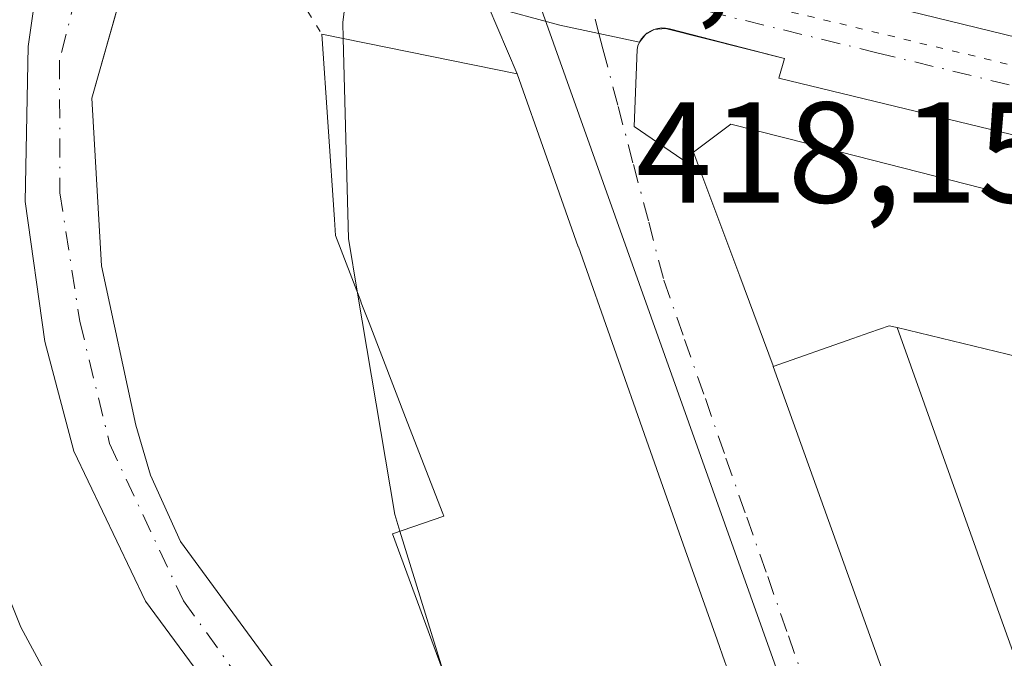
# Model space of a CAD drawing. Units: metres. Extents: x 607771 to 611252, y 4708447 to 4710815.
# Drawn here: x 608894 to 608963, y 4709005 to 4709049 of the extents above; entities that cross this region are included whole.
import ezdxf

# ---------------------------------------------------------------- set-up
doc = ezdxf.new("R2010")
doc.units = ezdxf.units.M
doc.header["$MEASUREMENT"] = 0
doc.linetypes.add('DGN Style 4', pattern=[2.6384748266838614, 1.318413404963828, -0.6592067024819142, 0.001648016756204785, -0.6592067024819142])
doc.linetypes.add('DGN Style 5', pattern=[1.1536117293433497, 0.4944050268614355, -0.6592067024819142])
for name, color, linetype, lineweight in [('Carretera de calzada única Cxs', 7, 'Continuous', 13), ('Carretera de calzada única eje', 7, 'DGN Style 4', 0), ('Comarca CxS', 21, 'Continuous', 0), ('Comunidad Autónoma CxS', 142, 'Continuous', 0), ('Corriente natural Cxs', 4, 'Continuous', 13), ('Corriente natural eje', 4, 'DGN Style 4', 0), ('Curva de nivel normal', 30, 'Continuous', 0), ('Edificación Cxs', 1, 'Continuous', 13), ('Elemento construido', 1, 'Continuous', 0), ('Municipio CxS', 4, 'Continuous', 0), ('Núcleo urbano CxS', 7, 'Continuous', 0), ('Provincia CxS', 1, 'Continuous', 0), ('Puente esquema', 1, 'DGN Style 5', 0), ('Rótulo de punto de cota en terreno', 7, 'Continuous', 0), ('Suelo desnudo CxS', 253, 'Continuous', 0), ('Vía pecuaria eje', 92, 'DGN Style 5', 0), ('Vía urbana Cxs', 4, 'Continuous', 0), ('Vía urbana eje', 4, 'DGN Style 4', 0)]:
    doc.layers.add(name, color=color, linetype=linetype, lineweight=lineweight)
doc.styles.add('Style-Arial', font='txt')

# ---------------------------------------------------------------- blocks, each defined once
blk = doc.blocks.new('*U27')
at = {"layer": 'Núcleo urbano CxS', "color": 7, "linetype": 'Continuous', "lineweight": 0}
blk.add_polyline3d([(608803.6870999997, 4709079.267700001, 418.9569000000047), (608857.1524999999, 4709070.870300001, 418.2304000000004), (608857.1809, 4709070.8663, 418.2299999999959), (608879.7540999996, 4709064.7917, 418.2516999999934), (608884.5553000001, 4709070.6249, 417.8423999999941), (608886.6042999999, 4709070.0659, 417.2866000000067), (608886.6098999997, 4709070.064300001, 417.2848999999987), (608887.5247, 4709069.816500001, 416.9951000000001), (608902.0506999996, 4709066.305400001, 412.7375999999931), (608895.9293999998, 4709055.2741, 412.915599999993), (608895.3501000004, 4709054.2301, 413.0259999999981), (608894.3800999997, 4709047.350099999, 413.1466999999975), (608894.1601, 4709036.520099999, 413.000199999995), (608895.5500999996, 4709026.7601, 413.1177000000025), (608897.5601000005, 4709019.100099999, 413.2296999999962), (608902.5800999999, 4709008.630100001, 413.300900000002), (608910.7401000002, 4708997.550100001, 413.0654000000068), (608914.0800999999, 4708989.970100001, 413.1582000000053), (608919.6201, 4708974.440099999, 412.7207999999956), (608922.9501, 4708963.190099999, 412.6143000000012), (608936.1185999997, 4708932.173000001, 412.4039000000048)], dxfattribs=at)
blk = doc.blocks.new('*U39')
at = {"layer": 'Vía urbana Cxs', "color": 4, "linetype": 'Continuous', "lineweight": 0}
blk.add_polyline3d([(608943.0100999996, 4709004.390100001, 426.2992999999988), (608942.4720999999, 4709005.915300001, 425.4182000000001), (608940.2531000003, 4709012.205900001, 424.6206999999995), (608937.5553000001, 4709019.853900001, 423.6616000000067), (608935.2896999996, 4709026.276900001, 423.1073999999935), (608932.7931000004, 4709033.3543, 423.4440999999933), (608932.7895000001, 4709033.364900001, 423.4416999999958), (608930.6007000003, 4709039.5701, 423.857799999998), (608928.5301000001, 4709045.440099999, 421.9603999999963), (608926.4874999998, 4709050.183, 419.6199000000051), (608931.5000999998, 4709048.840100001, 418.5337), (608934.2313000001, 4709048.2555, 418.2755999999936), (608937.0601000005, 4709047.6501, 418.2636000000057), (608936.9501, 4709047.390100001, 418.271900000007), (608936.8901000004, 4709047.130100001, 418.3279000000039), (608936.6801000005, 4709041.770099999, 419.7287999999971), (608941.3532999996, 4709038.564900001, 435.3562999999995), (608944.0573000005, 4709031.304099999, 439.3220000000001), (608946.3901000004, 4709025.040100001, 436.2051999999967), (608946.3970999997, 4709025.020300001, 436.1812000000064), (608946.3997, 4709025.012900001, 436.1722000000009), (608961.7209000001, 4708982.3257, 430.578800000003)], dxfattribs=at)

msp = doc.modelspace()

# ---------------------------------------------------------------- linework, layer by layer
at = {"layer": 'Carretera de calzada única Cxs', "color": 7, "linetype": 'Continuous', "lineweight": 13, "extrusion": (-0.05551702533387648, -0.0707181156199241, 0.9959502035851215), "elevation": -366404.7806542395, "flags": 128}
msp.add_lwpolyline([(-2428848.386644075, 4063543.144925391), (-2428848.386644075, 4063542.461994239)], dxfattribs=at)
at = {"layer": 'Carretera de calzada única Cxs', "color": 7, "linetype": 'Continuous', "lineweight": 13}
for points in [[(608980.7301000003, 4709036.9301, 420.1806999999972), (608946.7901, 4709045.140100001, 421.8178000000044), (608947.1901000004, 4709046.5101, 419.8454000000056), (608938.8800999997, 4709048.610099999, 418.4726999999984), (608938.0733000003, 4709048.520099999, 418.4051000000036), (608937.4801000003, 4709048.1851, 418.3249999999971), (608937.0601000005, 4709047.6501, 418.2636000000057), (608934.2313000001, 4709048.2555, 418.2755999999936), (608931.5000999998, 4709048.840100001, 418.5337), (608926.4874999998, 4709050.183, 419.6199000000051), (608915.3000999996, 4709053.1801, 417.0013000000035), (608916.5745999999, 4709056.288899999, 416.6999999999971), (608917.8501000004, 4709059.4001, 417.2304000000004), (608918.3989000004, 4709059.262900001, 417.3444000000018), (608926.5701000001, 4709057.1501, 418.2837), (608932.4603000004, 4709055.623400001, 418.6208999999944), (608936.1001000004, 4709054.6801, 419.9532999999938), (608947.4001000002, 4709051.9101, 419.929099999994), (608975.7301000003, 4709044.970100001, 420.1710000000021)], [(608947.4001000002, 4709051.9101, 419.929099999994), (608975.7301000003, 4709044.970100001, 420.1710000000021), (609012.1401000004, 4709036.4901, 420.8736000000063), (609089.9901000002, 4709017.4301, 421.4312999999966)], [(608937.0601000005, 4709047.6501, 418.2636000000057), (608934.2313000001, 4709048.2556, 418.2755999999936), (608931.5000999998, 4709048.840100001, 418.5337), (608926.4874999998, 4709050.183, 419.6199000000051)], [(608947.1901000004, 4709046.5101, 419.8454000000056), (608938.8800999997, 4709048.610099999, 418.4726999999984), (608938.0733000003, 4709048.520099999, 418.4051000000036), (608937.4801000003, 4709048.1851, 418.3249999999971)], [(609099.3800999997, 4708991.360099999, 420.428899999999), (609100.9801000003, 4708999.0101, 420.1290000000009), (609101.1001000004, 4709000.460100001, 420.1135999999969), (609100.6901000004, 4709003.3201, 420.1447999999946), (609099.4600999998, 4709005.9301, 420.0645999999979), (609097.5100999996, 4709008.0701, 419.9214999999967), (609095.0100999996, 4709009.520099999, 420.6172999999981), (609093.6401000004, 4709009.970100001, 420.8417999999947), (609030.0800999999, 4709025.460100001, 420.3525999999983), (608980.7301000003, 4709036.9301, 420.1806999999972), (608946.7901, 4709045.140100001, 421.8178000000044), (608947.1901000004, 4709046.5101, 419.8454000000056)]]:
    msp.add_polyline3d(points, dxfattribs=at)
at = {"layer": 'Carretera de calzada única eje', "color": 7, "linetype": 'DGN Style 4', "lineweight": 0}
msp.add_polyline3d([(608933.2801000001, 4709051.890100001, 418.3825999999972), (608933.8289000001, 4709051.752900001, 418.4220999999961), (608953.6201, 4709046.9101, 418.8029999999999), (608978.2301000003, 4709040.940099999, 419.0173000000068), (608996.4401000004, 4709036.710100001, 419.1987999999984), (609021.1201, 4709030.970100001, 419.5581999999995), (609067.3901000004, 4709019.640100001, 420.3656000000047), (609099.1700999998, 4709011.9001, 420.1622000000062), (609099.8501000004, 4709011.6801, 420.2128999999986), (609101.1001000004, 4709010.940099999, 420.2540000000009), (609102.0701000001, 4709009.880100001, 420.1965000000055), (609103.6001000004, 4709008.770099999, 420.0693000000028), (609104.3901000004, 4709007.8101, 419.9668999999994), (609105.0100999996, 4709006.5101, 419.9441999999981), (609105.5701000001, 4709005.4001, 419.9556000000011)], dxfattribs=at)
at = {"layer": 'Comarca CxS', "color": 21, "linetype": 'Continuous', "lineweight": 0}
msp.add_3dface([(611229.6200008346, 4708501.309982895), (607807.1100008087, 4708447.439982893), (607771.2800008089, 4710760.719982869), (611192.6800008359, 4710814.579982872)], dxfattribs=at)
at = {"layer": 'Comunidad Autónoma CxS', "color": 142, "linetype": 'Continuous', "lineweight": 0}
msp.add_3dface([(611229.6200008346, 4708501.309982895), (607807.1100008087, 4708447.439982893), (607771.2800008089, 4710760.719982869), (611192.6800008359, 4710814.579982872)], dxfattribs=at)
at = {"layer": 'Corriente natural Cxs', "color": 4, "linetype": 'Continuous', "lineweight": 13}
for points in [[(608936.1185999997, 4708932.173000001, 412.4039000000048), (608922.9501, 4708963.190099999, 412.6143000000012), (608919.6201, 4708974.440099999, 412.7207999999956), (608914.0800999999, 4708989.970100001, 413.1582000000053), (608910.7401000002, 4708997.550100001, 413.0654000000068), (608902.5800999999, 4709008.630100001, 413.300900000002), (608897.5601000005, 4709019.100099999, 413.2296999999962), (608895.5500999996, 4709026.7601, 413.1177000000025), (608894.1601, 4709036.520099999, 413.000199999995), (608894.3800999997, 4709047.350099999, 413.1466999999975), (608895.3501000004, 4709054.2301, 413.0259999999981), (608898.3677000003, 4709053.500700001, 412.7635000000009), (608901.3894999997, 4709052.770300001, 412.7318999999989), (608898.8201000001, 4709043.7301, 413.0773999999947), (608899.4901000002, 4709032.040100001, 412.6805000000023), (608901.8901000004, 4709020.9001, 413.0481), (608902.9200999998, 4709017.420100001, 413.1714999999967), (608905.0100999996, 4709012.790100001, 413.1837999999989), (608911.9901000002, 4709003.270099999, 413.2220999999991), (608916.3201000001, 4708994.350099999, 413.1716000000015), (608924.4801000003, 4708972.050100001, 412.7182999999932), (608938.3598999997, 4708938.882200001, 412.3727000000072), (608939.7350000005, 4708934.378699999, 412.3889999999956), (608941.0843000002, 4708928.8225, 412.3723999999929)], [(608936.1185999997, 4708932.173000001, 412.4039000000048), (608922.9501, 4708963.190099999, 412.6143000000012), (608919.6201, 4708974.440099999, 412.7207999999956), (608914.0800999999, 4708989.970100001, 413.1582000000053), (608910.7401000002, 4708997.550100001, 413.0654000000068), (608902.5800999999, 4709008.630100001, 413.300900000002), (608897.5601000005, 4709019.100099999, 413.2296999999962), (608895.5500999996, 4709026.7601, 413.1177000000025), (608894.1601, 4709036.520099999, 413.000199999995), (608894.3800999997, 4709047.350099999, 413.1466999999975), (608895.3501000004, 4709054.2301, 413.0259999999981)], [(608901.3896000005, 4709052.770300001, 412.7318999999989), (608898.8201000001, 4709043.7301, 413.0773999999947), (608899.4901000002, 4709032.040100001, 412.6805000000023), (608901.8901000004, 4709020.9001, 413.0481), (608902.9200999998, 4709017.420100001, 413.1714999999967), (608905.0100999996, 4709012.790100001, 413.1837999999989), (608911.9901000002, 4709003.270099999, 413.2220999999991), (608916.3201000001, 4708994.350099999, 413.1716000000015), (608924.4801000003, 4708972.050100001, 412.7182999999932), (608938.3598999997, 4708938.882200001, 412.3727000000072), (608939.7350000005, 4708934.378699999, 412.3889999999956), (608941.0843000002, 4708928.8225, 412.3723999999929)]]:
    msp.add_polyline3d(points, dxfattribs=at)
at = {"layer": 'Corriente natural eje', "color": 4, "linetype": 'DGN Style 4', "lineweight": 0}
msp.add_polyline3d([(608898.3677000003, 4709053.500700001, 412.7635000000009), (608896.5701000001, 4709046.390100001, 413.1404999999941), (608896.5900999998, 4709037.130100001, 412.8815000000032), (608897.9901000002, 4709028.140100001, 412.867499999993), (608900.0601000005, 4709019.620100001, 413.1496999999945), (608905.2200999996, 4709008.6501, 413.2249000000011), (608912.4301000005, 4708998.6501, 413.1457999999984), (608916.1101000002, 4708991.100099999, 413.1435000000056), (608925.6700999998, 4708962.4101, 412.6125999999931), (608937.5872, 4708934.1721, 411.8899999999995), (608938.9412000002, 4708928.3859, 412.1254000000045)], dxfattribs=at)
at = {"layer": 'Curva de nivel normal', "color": 30, "linetype": 'Continuous', "lineweight": 0, "elevation": 415, "flags": 128}
for points in [[(608886.1975999996, 4709069.6165), (608886.1950000003, 4709069.612700001), (608885.3799999999, 4709068.420100001), (608883.7699999996, 4709062.7301), (608882.9900000002, 4709056.940099999), (608882.0700000003, 4709053.1601), (608882.2199999997, 4709048.940099999), (608884.8200000003, 4709041.6801), (608886.7699999996, 4709034.0101), (608888.04, 4709027.350099999), (608890.4900000002, 4709019.3301), (608892.2400000002, 4709010.800100001), (608893.8600000005, 4709006.8101), (608897.4000000004, 4709000.2401)], [(608917.5083999997, 4709058.5668), (608916.3399999999, 4709049.020099999), (608916.3696999997, 4709047.8989)], [(608916.3696999997, 4709047.8989), (608916.7400000002, 4709033.940099999), (608917.3823999995, 4709030.1194)], [(608917.3823999995, 4709030.1194), (608919.9800000006, 4709014.670100001), (608920.3386000004, 4709013.5032)], [(608920.3386000004, 4709013.5032), (608923.2994999997, 4709003.866800001)]]:
    msp.add_lwpolyline(points, dxfattribs=at)
at = {"layer": 'Edificación Cxs', "color": 1, "linetype": 'Continuous', "lineweight": 13, "flags": 128}
for points, elevation in [([(608925.5500999996, 4708997.770099999), (608922.5701000001, 4709005.842700001), (608919.8101000005, 4709013.3201), (608923.3901000004, 4709014.5601), (608923.3223000001, 4709014.735300001), (608920.8453000003, 4709021.150900001), (608918.1821, 4709028.0481), (608917.6379000006, 4709029.457900001), (608917.5954999998, 4709029.567500001), (608915.8300999999, 4709034.140100001), (608915.7544999998, 4709035.2589), (608914.8800999997, 4709048.200099999), (608928.5301000001, 4709045.440099999), (608930.6007000003, 4709039.5701), (608932.7895000001, 4709033.364900001), (608932.7931000004, 4709033.3543), (608935.2896999996, 4709026.276900001), (608937.5553000001, 4709019.853900001), (608940.2531000003, 4709012.205900001), (608942.4720999999, 4709005.915300001), (608943.0100999996, 4709004.390100001)], 433.2709999999937), ([(608964.1239, 4708975.6305), (608961.7209000001, 4708982.3257), (608946.3994000005, 4709025.012800001), (608951.9500000002, 4709026.970000001), (608953.1469999999, 4709027.387), (608954.4910000004, 4709027.854), (608955.051, 4709027.7192), (608961.6169999996, 4709009.309), (608966.5750000002, 4708995.511)], 446.2902999999937)]:
    msp.add_lwpolyline(points, dxfattribs=dict(at, elevation=elevation))
for points, elevation in [([(608974.7800000003, 4709033.935000001), (608972.2721999995, 4709023.607000001), (608963.5020000003, 4709025.675000001), (608955.051, 4709027.7192), (608954.4910000004, 4709027.854), (608953.1469999999, 4709027.387), (608951.9500000002, 4709026.970000001), (608946.3994000005, 4709025.012800001), (608946.3970999997, 4709025.020300001), (608946.3914000001, 4709025.036400001), (608946.3901000004, 4709025.040100001), (608944.0573000005, 4709031.304099999), (608941.3532999996, 4709038.564900001), (608940.8300999999, 4709039.970100001), (608942.0390999997, 4709040.8781), (608943.4401000004, 4709041.9301), (608948.8630999997, 4709040.546499999), (608974.2100999998, 4709034.0801), (608974.7205999997, 4709033.949899999), (608974.7363, 4709033.945900001), (608974.7757000001, 4709033.935900001)], 446.2902999999935), ([(608972.2721999995, 4709023.607000001), (608971.9029999999, 4709022.038000001), (608971.0700000003, 4709017.696000001), (608976.0259999996, 4709016.76), (608975.7479999998, 4709015.287000001), (608982.9600999998, 4709011.6501), (608980.8476999998, 4708977.804500001), (608980.8158, 4708977.288100001), (608972.7949999999, 4708977.164000001), (608972.5580000002, 4708981.984999999), (608972.5049999999, 4708983.017000001), (608971.1150000002, 4708982.825999999), (608969.4359999998, 4708987.528999999), (608968.164, 4708991.091), (608966.5750000002, 4708995.511), (608961.6169999996, 4709009.309), (608955.051, 4709027.7192), (608963.5020000003, 4709025.675000001)], 446.1833999999942)]:
    msp.add_lwpolyline(points, close=True, dxfattribs=dict(at, elevation=elevation))
at = {"layer": 'Edificación Cxs', "color": 1, "linetype": 'Continuous', "lineweight": 13}
for points in [[(608925.5500999996, 4708997.770099999, 426.5258999999933), (608922.5701000001, 4709005.842700001, 425.8280999999988), (608919.8101000005, 4709013.3201, 422.6315000000032), (608923.3901000004, 4709014.5601, 430.1111999999994), (608923.3223000001, 4709014.735300001, 429.9925999999978), (608920.8453000003, 4709021.150900001, 425.5240999999951), (608918.1821, 4709028.0481, 426.1429999999964), (608917.6379000006, 4709029.457900001, 427.3350000000065), (608917.5954999998, 4709029.567500001, 427.4348000000027), (608915.8300999999, 4709034.140100001, 426.4315000000061), (608915.7544999998, 4709035.2589, 426.247000000003), (608914.8800999997, 4709048.200099999, 421.4033000000054), (608928.5301000001, 4709045.440099999, 421.9603999999963), (608930.6007000003, 4709039.5701, 423.857799999998), (608932.7895000001, 4709033.364900001, 423.4416999999958), (608932.7931000004, 4709033.3543, 423.4440999999933), (608935.2896999996, 4709026.276900001, 423.1073999999935), (608937.5553000001, 4709019.853900001, 423.6616000000067), (608940.2531000003, 4709012.205900001, 424.6206999999995), (608942.4720999999, 4709005.915300001, 425.4182000000001), (608943.0100999996, 4709004.390100001, 426.2992999999988)], [(608964.1239, 4708975.6305, 428.9205999999977), (608961.7209000001, 4708982.3257, 430.578800000003), (608946.3997, 4709025.012900001, 436.1722000000009), (608946.3970999997, 4709025.020300001, 436.1812000000064), (608946.3914000001, 4709025.036400001, 436.2007000000012), (608946.3901000004, 4709025.040100001, 436.2051999999967), (608944.0573000005, 4709031.304099999, 439.3220000000001), (608941.3532999996, 4709038.564900001, 435.3562999999995), (608940.8300999999, 4709039.970100001, 430.4395999999979), (608942.0390999997, 4709040.8781, 431.3703999999998), (608943.4401000004, 4709041.9301, 428.9890000000014), (608948.8630999997, 4709040.546499999, 432.1548000000039), (608974.2100999998, 4709034.0801, 433.0051999999997)]]:
    msp.add_polyline3d(points, dxfattribs=at)
at = {"layer": 'Elemento construido', "color": 1, "linetype": 'Continuous', "lineweight": 0}
msp.add_polyline3d([(608980.7301000003, 4709036.9301, 420.1806999999972), (608946.7901, 4709045.140100001, 421.8178000000044), (608947.1901000004, 4709046.5101, 419.8454000000056), (608939.1501000002, 4709048.5701, 418.4894000000059), (608938.8800999997, 4709048.620100001, 418.4734999999928), (608938.6101000002, 4709048.640100001, 418.4557000000059), (608938.3300999999, 4709048.610099999, 418.4326000000001), (608938.0701000001, 4709048.530099999, 418.4057999999932), (608937.8201000001, 4709048.420100001, 418.3757999999943), (608937.5800999999, 4709048.280099999, 418.3421999999992), (608937.3800999997, 4709048.090100001, 418.3132000000041), (608937.2001, 4709047.880100001, 418.2885999999999), (608937.0601000005, 4709047.6501, 418.2636000000057), (608936.9501, 4709047.390100001, 418.271900000007), (608936.8901000004, 4709047.130100001, 418.3279000000039), (608936.6801000005, 4709041.770099999, 419.7287999999971)], dxfattribs=at)
at = {"layer": 'Municipio CxS', "color": 4, "linetype": 'Continuous', "lineweight": 0}
msp.add_3dface([(611229.6200008346, 4708501.309982895), (607807.1100008087, 4708447.439982893), (607771.2800008089, 4710760.719982869), (611192.6800008359, 4710814.579982872)], dxfattribs=at)
at = {"layer": 'Núcleo urbano CxS', "color": 7, "linetype": 'Continuous', "lineweight": 0, "extrusion": (0.003232004402035165, -0.009067764396376599, 0.9999536638246781), "elevation": -40314.27087344456, "flags": 128}
msp.add_lwpolyline([(608924.8491541365, 4708880.330284467), (608965.8829424301, 4708765.210551549)], dxfattribs=at)
at = {"layer": 'Núcleo urbano CxS', "color": 7, "linetype": 'Continuous', "lineweight": 0}
msp.add_polyline3d([(609115.2154999999, 4709042.1513, 419.9005999999936), (609114.5928999997, 4709039.6217, 419.9168000000063), (609091.2361000003, 4708939.110900001, 419.7179999999935), (609058.1363000004, 4708947.934699999, 418.5610000000015), (608990.1179000001, 4708948.906300001, 418.1152000000002), (608970.4118999997, 4708937.179300001, 417.0862999999954), (608929.3816999998, 4709052.294299999, 418.2627999999968), (608933.7421000004, 4709058.3903, 418.2746999999945), (608937.8399, 4709064.119700001, 418.1831999999995), (608938.2679000003, 4709064.336999999, 418.1775000000052), (608954.2966999998, 4709072.475299999, 417.8896999999997), (608957.1690999996, 4709073.933700001, 417.8276999999944), (608970.2560999999, 4709077.800100001, 417.8344999999972), (609000.2917, 4709076.9069, 417.8628000000026), (609013.9724000003, 4709072.9166, 417.8267999999953), (609028.8413000006, 4709068.579700001, 417.7948999999935), (609040.6050000006, 4709063.678300001, 417.6818000000058), (609057.3907000005, 4709056.6845, 417.743100000007), (609068.3925000001, 4709051.629899999, 417.9657000000007), (609077.9077000003, 4709048.951300001, 418.2041999999929), (609091.2893000003, 4709046.2763, 419.3147000000026)], close=True, dxfattribs=at)
for points in [[(608902.0506999996, 4709066.305400001, 412.7375999999931), (608895.9293999998, 4709055.2741, 412.915599999993), (608895.3501000004, 4709054.2301, 413.0259999999981), (608894.3800999997, 4709047.350099999, 413.1466999999975), (608894.1601, 4709036.520099999, 413.000199999995), (608895.5500999996, 4709026.7601, 413.1177000000025), (608897.5601000005, 4709019.100099999, 413.2296999999962), (608902.5800999999, 4709008.630100001, 413.300900000002), (608910.7401000002, 4708997.550100001, 413.0654000000068), (608914.0800999999, 4708989.970100001, 413.1582000000053), (608919.6201, 4708974.440099999, 412.7207999999956), (608922.9501, 4708963.190099999, 412.6143000000012), (608936.1185999997, 4708932.173000001, 412.4039000000048)], [(608941.0843000002, 4708928.8225, 412.3723999999929), (608939.7350000005, 4708934.378699999, 412.3889999999956), (608938.3598999997, 4708938.882200001, 412.3727000000072), (608924.4801000003, 4708972.050100001, 412.7182999999932), (608916.3201000001, 4708994.350099999, 413.1716000000015), (608911.9901000002, 4709003.270099999, 413.2220999999991), (608905.0100999996, 4709012.790100001, 413.1837999999989), (608902.9200999998, 4709017.420100001, 413.1714999999967), (608901.8901000004, 4709020.9001, 413.0481), (608899.4901000002, 4709032.040100001, 412.6805000000023), (608898.8201000001, 4709043.7301, 413.0773999999947), (608901.3901000004, 4709052.780099999, 412.7314000000042), (608901.8814000003, 4709053.678099999, 412.6708999999973), (608912.4225000005, 4709050.851700001, 412.9760999999999), (608912.4672999998, 4709052.215700001, 412.8629999999976), (608912.5371000003, 4709054.349300001, 412.6839000000036), (608912.6080999998, 4709056.517300001, 412.505799999999), (608913.3494999995, 4709056.330700001, 412.827099999995), (608919.2267000005, 4709054.851100001, 416.0320999999968), (608929.3816999998, 4709052.294299999, 418.2627999999968), (608970.4118999997, 4708937.179300001, 417.0862999999954)], [(608901.8814000003, 4709053.678099999, 412.6708999999973), (608901.3901000004, 4709052.780099999, 412.7314000000042), (608898.8201000001, 4709043.7301, 413.0773999999947), (608899.4901000002, 4709032.040100001, 412.6805000000023), (608901.8901000004, 4709020.9001, 413.0481), (608902.9200999998, 4709017.420100001, 413.1714999999967), (608905.0100999996, 4709012.790100001, 413.1837999999989), (608911.9901000002, 4709003.270099999, 413.2220999999991), (608916.3201000001, 4708994.350099999, 413.1716000000015), (608924.4801000003, 4708972.050100001, 412.7182999999932), (608938.3598999997, 4708938.882200001, 412.3727000000072), (608939.7350000005, 4708934.378699999, 412.3889999999956), (608941.0843000002, 4708928.8225, 412.3723999999929)]]:
    msp.add_polyline3d(points, dxfattribs=at)
at = {"layer": 'Provincia CxS', "color": 1, "linetype": 'Continuous', "lineweight": 0}
msp.add_3dface([(611229.6200008346, 4708501.309982895), (607807.1100008087, 4708447.439982893), (607771.2800008089, 4710760.719982869), (611192.6800008359, 4710814.579982872)], dxfattribs=at)
at = {"layer": 'Puente esquema', "color": 1, "linetype": 'DGN Style 5', "lineweight": 0, "extrusion": (-0.4211672287602613, 0.6903669016175064, 0.5882275975925018), "elevation": 2994763.903918704, "flags": 128}
msp.add_lwpolyline([(-2972282.740585635, -2177808.697013051), (-2972282.740585635, -2177805.530678836)], dxfattribs=at)
at = {"layer": 'Suelo desnudo CxS', "color": 253, "linetype": 'Continuous', "lineweight": 0}
for points in [[(608936.1185999997, 4708932.173000001, 412.4039000000048), (608922.9501, 4708963.190099999, 412.6143000000012), (608919.6201, 4708974.440099999, 412.7207999999956), (608914.0800999999, 4708989.970100001, 413.1582000000053), (608910.7401000002, 4708997.550100001, 413.0654000000068), (608902.5800999999, 4709008.630100001, 413.300900000002), (608897.5601000005, 4709019.100099999, 413.2296999999962), (608895.5500999996, 4709026.7601, 413.1177000000025), (608894.1601, 4709036.520099999, 413.000199999995), (608894.3800999997, 4709047.350099999, 413.1466999999975), (608895.3501000004, 4709054.2301, 413.0259999999981), (608895.9293999998, 4709055.2741, 412.915599999993), (608902.0506999996, 4709066.305400001, 412.7375999999931), (608902.9288999997, 4709067.887900001, 412.8726000000024), (608904.0900999998, 4709069.9801, 413.1705999999977), (608916.2901, 4709079.0801, 413.9839999999967), (608921.7901, 4709082.270099999, 413.7767000000022), (608952.0100999996, 4709096.670100001, 413.6732999999949)], [(608968.5701000001, 4709093.540100001, 414.2033999999985), (608941.2200999996, 4709082.420100001, 413.5714000000008), (608916.3101000005, 4709070.6601, 413.3334999999934), (608909.7701000003, 4709066.210100001, 412.6848000000027), (608909.7674000004, 4709066.2083, 412.684500000003), (608908.1300999997, 4709065.100099999, 412.5571000000054), (608908.0023999996, 4709064.866800001, 412.5427000000054), (608901.8814000003, 4709053.678099999, 412.6708999999973), (608901.3901000004, 4709052.780099999, 412.7314000000042), (608898.8201000001, 4709043.7301, 413.0773999999947), (608899.4901000002, 4709032.040100001, 412.6805000000023), (608901.8901000004, 4709020.9001, 413.0481), (608902.9200999998, 4709017.420100001, 413.1714999999967), (608905.0100999996, 4709012.790100001, 413.1837999999989), (608911.9901000002, 4709003.270099999, 413.2220999999991), (608916.3201000001, 4708994.350099999, 413.1716000000015), (608924.4801000003, 4708972.050100001, 412.7182999999932), (608938.3598999997, 4708938.882200001, 412.3727000000072), (608939.7350000005, 4708934.378699999, 412.3889999999956), (608941.0843000002, 4708928.8225, 412.3723999999929)], [(608902.0506999996, 4709066.305400001, 412.7375999999931), (608895.9293999998, 4709055.2741, 412.915599999993), (608895.3501000004, 4709054.2301, 413.0259999999981), (608894.3800999997, 4709047.350099999, 413.1466999999975), (608894.1601, 4709036.520099999, 413.000199999995), (608895.5500999996, 4709026.7601, 413.1177000000025), (608897.5601000005, 4709019.100099999, 413.2296999999962), (608902.5800999999, 4709008.630100001, 413.300900000002), (608910.7401000002, 4708997.550100001, 413.0654000000068), (608914.0800999999, 4708989.970100001, 413.1582000000053), (608919.6201, 4708974.440099999, 412.7207999999956), (608922.9501, 4708963.190099999, 412.6143000000012), (608936.1185999997, 4708932.173000001, 412.4039000000048)], [(608901.8814000003, 4709053.678099999, 412.6708999999973), (608901.3901000004, 4709052.780099999, 412.7314000000042), (608898.8201000001, 4709043.7301, 413.0773999999947), (608899.4901000002, 4709032.040100001, 412.6805000000023), (608901.8901000004, 4709020.9001, 413.0481), (608902.9200999998, 4709017.420100001, 413.1714999999967), (608905.0100999996, 4709012.790100001, 413.1837999999989), (608911.9901000002, 4709003.270099999, 413.2220999999991), (608916.3201000001, 4708994.350099999, 413.1716000000015), (608924.4801000003, 4708972.050100001, 412.7182999999932), (608938.3598999997, 4708938.882200001, 412.3727000000072), (608939.7350000005, 4708934.378699999, 412.3889999999956), (608941.0843000002, 4708928.8225, 412.3723999999929)]]:
    msp.add_polyline3d(points, dxfattribs=at)
at = {"layer": 'Vía pecuaria eje', "color": 92, "linetype": 'DGN Style 5', "lineweight": 0}
msp.add_polyline3d([(608716.2264, 4709022.6095, 422.9343999999983), (608723.6897, 4709017.2049, 421.9713000000047), (608741.3340999996, 4709017.779300001, 420.8965000000026), (608757.7226999998, 4709025.016600001, 420.1635999999999), (608770.1630999995, 4709036.957599999, 419.6154999999999), (608800.5471000001, 4709074.876800001, 418.9426999999997), (608801.6810999997, 4709075.312999999, 418.9467000000004), (608810.8081999999, 4709078.8234, 419.1940999999933), (608828.7885999996, 4709078.380200001, 419.6916000000056), (609091.7654999997, 4709015.045, 420.9790999999968), (609104.1699999999, 4709009.626900001, 420.1625000000058), (609103.9068999998, 4708995.419199999, 419.9648000000016), (609079.7577999998, 4708882.611099999, 426.1937000000034), (609074.9351000005, 4708837.554300001, 422.1955000000017), (609074.0477999998, 4708819.9724, 420.0976999999984)], dxfattribs=at)
at = {"layer": 'Vía urbana Cxs', "color": 4, "linetype": 'Continuous', "lineweight": 0, "extrusion": (-0.1632840958061194, 0.379144295513045, 0.9108171645487885), "elevation": 1686363.700252784, "flags": 128}
msp.add_lwpolyline([(-2421898.731007433, -3719742.8804907), (-2421898.731007433, -3719748.5501693)], dxfattribs=at)
at = {"layer": 'Vía urbana Cxs', "color": 4, "linetype": 'Continuous', "lineweight": 0, "extrusion": (-0.7752732343810206, 0.5317353784779065, 0.3408942641455686), "elevation": 2032014.881518443, "flags": 128}
msp.add_lwpolyline([(-4227827.114463264, -736391.1057222376), (-4227827.114463264, -736374.4825197327)], dxfattribs=at)
at = {"layer": 'Vía urbana Cxs', "color": 4, "linetype": 'Continuous', "lineweight": 0, "extrusion": (-0.9371260027448609, -0.3489911960327267, 8.4312494048482e-06), "elevation": -2214067.773600405, "flags": 128}
msp.add_lwpolyline([(-4200447.316043475, 454.0236576144451), (-4200439.568086799, 457.9893576145867), (-4200432.883802857, 454.8725576150877), (-4200432.879881802, 454.8680576144769)], dxfattribs=at)
at = {"layer": 'Vía urbana Cxs', "color": 4, "linetype": 'Continuous', "lineweight": 0, "extrusion": (-0.9412066159114264, -0.3378314523141841, 0.0001264588851443978), "elevation": -2164001.084144611, "flags": 128}
msp.add_lwpolyline([(-4226444.308758412, 709.8578702339676), (-4226444.291679347, 709.8383702247443), (-4226444.283836056, 709.8293702181319), (-4226398.930377391, 704.2359701788938), (-4226391.81700182, 702.577770175753), (-4226360.006494649, 699.3017701495603)], dxfattribs=at)
at = {"layer": 'Vía urbana Cxs', "color": 4, "linetype": 'Continuous', "lineweight": 0}
for points in [[(608937.0601000005, 4709047.6501, 418.2636000000057), (608934.2313000001, 4709048.2556, 418.2755999999936), (608931.5000999998, 4709048.840100001, 418.5337), (608926.4874999998, 4709050.183, 419.6199000000051)], [(608937.0601000005, 4709047.6501, 418.2636000000057), (608936.9501, 4709047.390100001, 418.271900000007), (608936.8901000004, 4709047.130100001, 418.3279000000039), (608936.6801000005, 4709041.770099999, 419.7287999999971)], [(608958.5516999997, 4708961.435000001, 426.0290999999997), (608958.4301000005, 4708961.800100001, 426.3343000000023), (608943.1545000002, 4709003.9911, 426.4505999999965), (608943.1475000001, 4709004.010299999, 426.4440999999933), (608943.0100999996, 4709004.390100001, 426.2992999999988), (608942.4720999999, 4709005.915300001, 425.4182000000001), (608940.2531000003, 4709012.205900001, 424.6206999999995), (608937.5553000001, 4709019.853900001, 423.6616000000067), (608935.2896999996, 4709026.276900001, 423.1073999999935), (608932.7931000004, 4709033.3543, 423.4440999999933), (608932.7895000001, 4709033.364900001, 423.4416999999958), (608930.6007000003, 4709039.5701, 423.857799999998), (608928.5301000001, 4709045.440099999, 421.9603999999963)]]:
    msp.add_polyline3d(points, dxfattribs=at)
at = {"layer": 'Vía urbana eje', "color": 4, "linetype": 'DGN Style 4', "lineweight": 0, "extrusion": (-0.7810361655618361, -0.2215906791357064, 0.5838493632818663), "elevation": -1518836.648170218, "flags": 128}
msp.add_lwpolyline([(-4364049.376732683, 1092784.467278829), (-4364048.692662993, 1092784.455330986), (-4364045.620514176, 1092784.335483032)], dxfattribs=at)
at = {"layer": 'Vía urbana eje', "color": 4, "linetype": 'DGN Style 4', "lineweight": 0}
msp.add_polyline3d([(608934.2313000001, 4709048.2555, 418.2755999999936), (608934.5100999996, 4709047.1801, 418.2817000000068), (608935.5701000001, 4709043.1501, 418.9921000000031), (608936.6401000004, 4709039.100099999, 421.2986999999994), (608937.7100999998, 4709035.0701, 421.6273999999976), (608938.7600999996, 4709031.020099999, 422.9804000000004), (608940.2100999998, 4709026.9001, 423.2692999999999), (608941.6601, 4709022.7601, 420.6717000000062), (608943.1001000004, 4709018.610099999, 419.8720999999932), (608944.5500999996, 4709014.4801, 421.153999999995), (608946.0100999996, 4709010.340100001, 421.1977000000043), (608947.4600999998, 4709006.210100001, 419.5295999999944), (608948.8901000004, 4709002.0701, 420.8313000000053), (608950.3501000004, 4708997.9301, 421.5280999999959), (608951.9200999998, 4708993.2501, 419.626900000003), (608953.4801000003, 4708988.5701, 420.0206000000035), (608956.6201, 4708979.190099999, 420.3853999999993), (608958.1901000004, 4708974.5101, 419.9159999999974), (608959.7500999998, 4708969.840100001, 421.8227999999945), (608961.3201000001, 4708965.1501, 420.9067000000068), (608962.8901000004, 4708960.470100001, 419.347299999994)], dxfattribs=at)

# ---------------------------------------------------------------- block references
at = {"layer": 'Núcleo urbano CxS', "color": 7, "linetype": 'Continuous', "lineweight": 0}
msp.add_blockref('*U27', (0, 0), dxfattribs=at)
at = {"layer": 'Vía urbana Cxs', "color": 4, "linetype": 'Continuous', "lineweight": 0}
msp.add_blockref('*U39', (0, 0), dxfattribs=at)

# ---------------------------------------------------------------- texts
at = {"layer": 'Rótulo de punto de cota en terreno', "color": 7, "linetype": 'Continuous', "lineweight": 0, "style": 'Style-Arial'}
for s, p in [('418,16', (608925.0477999998, 4709050.337099999)), ('418,15', (608936.8077999996, 4709036.4465))]:
    msp.add_text(s, height=7.000000000000002, dxfattribs=at).set_placement(p)

doc.saveas('drawing.dxf')
